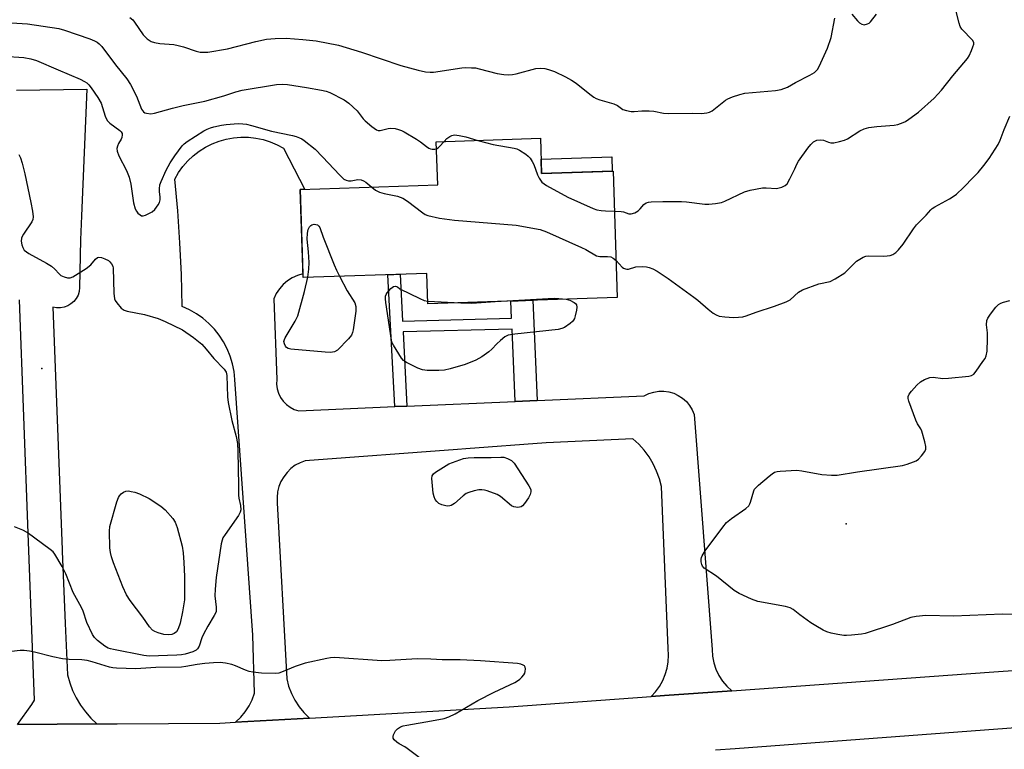
# Model space of a CAD drawing. Units: inches. Extents: x 1219766 to 1225766, y 517457 to 521458.
# Drawn here: x 1222951 to 1223248, y 518357 to 518577 of the extents above; entities that cross this region are included whole.
import ezdxf

# ---------------------------------------------------------------- set-up
doc = ezdxf.new("R2010")
doc.units = ezdxf.units.IN
doc.header["$MEASUREMENT"] = 0
for name, color, linetype in [('BLDG-Footprint', 5, 'Continuous'), ('CULTRL-Pad', 6, 'Continuous'), ('ELEV-Spot Elevation', 7, 'Continuous'), ('TRANS-Non Street Sidewalk', 7, 'Continuous'), ('TRANS-Road', 130, 'Continuous'), ('Undefined', 1, 'Continuous')]:
    doc.layers.add(name, color=color, linetype=linetype)

msp = doc.modelspace()

# ---------------------------------------------------------------- linework, layer by layer
at = {"layer": 'BLDG-Footprint', "elevation": 350.28}
msp.add_lwpolyline([(1223108.47, 518541.52), (1223108.82, 518530.89), (1223130.38, 518531.6), (1223131.64, 518493.46), (1223074.52, 518491.58), (1223074.22, 518500.75), (1223036.81, 518499.52), (1223035.93, 518526.05), (1223077.45, 518527.42), (1223077.02, 518540.48)], close=True, dxfattribs=at)
at = {"layer": 'CULTRL-Pad'}
msp.add_lwpolyline([(1223130.1, 518531.59), (1223108.82, 518530.89), (1223108.68, 518535.17), (1223129.96, 518535.88)], close=True, dxfattribs=at)
at = {"layer": 'ELEV-Spot Elevation'}
for p in [(1222958.01, 518472, 352.93), (1223200.77, 518425.2, 352.57)]:
    msp.add_point(p, dxfattribs=at)
at = {"layer": 'TRANS-Non Street Sidewalk'}
msp.add_lwpolyline([(1223107.48, 518462.42), (1223100.88, 518462.13), (1223099.91, 518483.95), (1223067.01, 518483.08), (1223068.19, 518460.71), (1223064.55, 518460.55), (1223062.45, 518500.36), (1223066.09, 518500.48), (1223066.84, 518486.37), (1223099.76, 518487.25), (1223099.53, 518492.4), (1223106.13, 518492.62)], close=True, dxfattribs=at)
at = {"layer": 'TRANS-Road'}
msp.add_lwpolyline([(1222950.3, 518556.07), (1222971.6, 518556.31), (1222969.95, 518518.15), (1222969.64, 518510.89), (1222969.39, 518496.45), (1222969.25, 518495.31), (1222968.91, 518494.21), (1222968.37, 518493.19), (1222967.65, 518492.29), (1222966.79, 518491.53), (1222965.8, 518490.94), (1222964.73, 518490.54), (1222963.59, 518490.34), (1222962.44, 518490.35), (1222961.31, 518490.57), (1222964.13, 518417.45), (1222964.15, 518416.91), (1222964.99, 518395.08), (1222965.72, 518379.65), (1222966.4, 518377.24), (1222967.29, 518374.9), (1222968.38, 518372.65), (1222969.66, 518370.49), (1222971.12, 518368.46), (1222972.75, 518366.55), (1222974.54, 518364.8), (1222950.67, 518364.64), (1222954.97, 518370.62), (1222955.81, 518371.94), (1222953.85, 518422.38), (1222951.28, 518492.8)], dxfattribs=at)
msp.add_lwpolyline([(1223064.55, 518460.55), (1223068.19, 518460.71), (1223100.88, 518462.13), (1223107.48, 518462.42), (1223139.81, 518463.82), (1223141.18, 518464.49), (1223142.64, 518464.95), (1223144.15, 518465.19), (1223145.69, 518465.21), (1223147.2, 518465), (1223148.67, 518464.57), (1223150.06, 518463.93), (1223151.34, 518463.09), (1223152.49, 518462.08), (1223153.47, 518460.9), (1223154.27, 518459.6), (1223154.87, 518458.19), (1223160.25, 518387.3), (1223160.39, 518385.26), (1223160.78, 518383.25), (1223161.42, 518381.31), (1223162.3, 518379.46), (1223163.42, 518377.74), (1223164.74, 518376.17), (1223166.25, 518374.79), (1223145.93, 518373.33), (1223141.89, 518373.04), (1223143.23, 518374.51), (1223144.4, 518376.13), (1223145.37, 518377.86), (1223146.14, 518379.7), (1223146.69, 518381.61), (1223147.03, 518383.58), (1223147.14, 518385.56), (1223147.03, 518387.55), (1223144.95, 518436.4), (1223144.35, 518438.77), (1223143.53, 518441.07), (1223142.49, 518443.28), (1223141.24, 518445.38), (1223139.8, 518447.36), (1223138.17, 518449.18), (1223136.38, 518450.84), (1223110.18, 518449.62), (1223085.9, 518447.82), (1223083.41, 518447.64), (1223037.46, 518444.23), (1223035.92, 518443.63), (1223034.48, 518442.83), (1223033.16, 518441.84), (1223031.99, 518440.67), (1223030.98, 518439.37), (1223030.16, 518437.93), (1223029.55, 518436.4), (1223029.15, 518434.79), (1223028.97, 518433.15), (1223029.02, 518431.5), (1223031.89, 518378.43), (1223032.47, 518376.18), (1223033.29, 518374.01), (1223034.34, 518371.94), (1223035.61, 518369.99), (1223037.08, 518368.2), (1223038.74, 518366.57), (1223016.48, 518365.32), (1223018, 518366.8), (1223019.35, 518368.43), (1223020.52, 518370.21), (1223021.48, 518372.1), (1223022.22, 518374.08), (1223021.67, 518391.59), (1223016.28, 518468.72), (1223016.04, 518471.1), (1223015.56, 518473.44), (1223014.87, 518475.73), (1223013.97, 518477.94), (1223012.86, 518480.06), (1223011.55, 518482.06), (1223010.06, 518483.93), (1223008.4, 518485.65), (1223006.58, 518487.21), (1223004.62, 518488.59), (1223002.55, 518489.77), (1223000.37, 518490.75), (1223000.12, 518500.38), (1222999.67, 518510), (1222999.01, 518519.6), (1222998.16, 518529.19), (1222999.28, 518531.15), (1223000.59, 518532.98), (1223002.06, 518534.68), (1223003.69, 518536.23), (1223005.47, 518537.61), (1223007.37, 518538.82), (1223009.37, 518539.84), (1223011.47, 518540.66), (1223013.63, 518541.27), (1223015.84, 518541.67), (1223018.09, 518541.86), (1223020.34, 518541.83), (1223022.57, 518541.58), (1223024.78, 518541.12), (1223026.92, 518540.45), (1223028.99, 518539.57), (1223030.97, 518538.5), (1223037.31, 518526.09), (1223035.93, 518526.05), (1223036.77, 518500.58), (1223036.75, 518500.58), (1223035.1, 518500.11), (1223033.54, 518499.4), (1223032.09, 518498.48), (1223030.8, 518497.37), (1223029.67, 518496.08), (1223028.75, 518494.64), (1223028.04, 518493.08), (1223028.89, 518468.72), (1223028.84, 518467.32), (1223029.02, 518465.93), (1223029.42, 518464.59), (1223030.03, 518463.34), (1223030.83, 518462.19), (1223031.81, 518461.19), (1223032.93, 518460.36), (1223034.17, 518459.72), (1223035.5, 518459.29)], close=True, dxfattribs=at)
for points in [[(1222950.67, 518364.64, 0), (1222974.54, 518364.8, 0), (1222980.74, 518364.84, 0), (1223011.75, 518365.05, 0), (1223016.48, 518365.32, 0), (1223038.74, 518366.57, 0), (1223099.04, 518369.95, 0), (1223141.89, 518373.04, 0), (1223145.93, 518373.33, 0), (1223166.25, 518374.79, 0), (1223245.25, 518380.48, 0), (1223260.99, 518381.61, 0)], [(1223272.03, 518365.12, 0), (1223167.21, 518357.32, 0), (1223161.28, 518356.88, 0)]]:
    msp.add_polyline3d(points, dxfattribs=at)
at = {"layer": 'Undefined'}
msp.add_line((1223074.49, 518492.37, 352), (1223084.39, 518491.91, 352), dxfattribs=at)
for points, elevation in [([(1223130.78, 518519.55), (1223132.86, 518519.45), (1223133.5, 518519.28), (1223135.09, 518518.68), (1223135.87, 518518.69), (1223136.91, 518519.07), (1223137.91, 518519.65), (1223138.55, 518520.22), (1223139.71, 518521.5), (1223140.33, 518521.99), (1223141.07, 518522.25), (1223141.9, 518522.35), (1223145.39, 518522.46), (1223151.06, 518522.48), (1223152.52, 518522.35), (1223158.11, 518521.6), (1223159.28, 518521.6), (1223161.32, 518521.85), (1223163.05, 518522.17), (1223164.14, 518522.53), (1223170.04, 518525.31), (1223171.71, 518525.87), (1223175.44, 518526.57), (1223176.58, 518526.58), (1223179.67, 518526.41), (1223180.51, 518526.53), (1223181.32, 518526.77), (1223182.31, 518527.24), (1223182.89, 518527.81), (1223183.77, 518529.33), (1223185.19, 518532.27), (1223185.81, 518533.72), (1223186.31, 518534.62), (1223189.11, 518538.57), (1223190.04, 518539.68), (1223190.88, 518540.41), (1223191.88, 518540.9), (1223192.91, 518541.08), (1223193.88, 518540.91), (1223195.36, 518540.3), (1223196.14, 518540.13), (1223196.99, 518540.18), (1223198.75, 518540.51), (1223200.19, 518540.9), (1223201.15, 518541.33), (1223204.89, 518543.78), (1223206.17, 518544.39), (1223207.59, 518544.72), (1223209.93, 518545.06), (1223215.2, 518545.43), (1223216.31, 518545.7), (1223217.9, 518546.27), (1223218.67, 518546.63), (1223219.68, 518547.25), (1223222.53, 518549.37), (1223227.26, 518553.61), (1223229.51, 518556.03), (1223232.92, 518560.37), (1223237.35, 518565.64), (1223237.81, 518566.41), (1223238.55, 518568.05), (1223238.99, 518569.15), (1223239.21, 518569.96), (1223239.2, 518570.46), (1223238.87, 518571.12), (1223235.67, 518574.4), (1223235.16, 518575.24), (1223234.79, 518576.27), (1223232.91, 518583.83)], 348), ([(1222984.59, 518577.92), (1222985.41, 518577.21), (1222985.99, 518576.54), (1222988.59, 518572.78), (1222989.82, 518571.56), (1222990.97, 518570.74), (1222991.99, 518570.38), (1222993.64, 518570.07), (1222997.78, 518569.79), (1222999.17, 518569.55), (1223000.79, 518569.12), (1223004.55, 518567.81), (1223005.78, 518567.54), (1223006.92, 518567.47), (1223008.11, 518567.54), (1223014.03, 518568.51), (1223022.53, 518570.75), (1223025.84, 518571.38), (1223028.36, 518571.63), (1223031.77, 518571.71), (1223036.75, 518571.34), (1223040.8, 518570.89), (1223047.47, 518569.65), (1223054.47, 518567.5), (1223066.34, 518563.48), (1223071.52, 518562.02), (1223073.78, 518561.6), (1223075.19, 518561.48), (1223076.21, 518561.5), (1223084.75, 518562.75), (1223085.9, 518562.83), (1223087.66, 518562.82), (1223088.82, 518562.73), (1223089.97, 518562.51), (1223095.41, 518561.11), (1223097.39, 518560.79), (1223098.83, 518560.71), (1223100.01, 518560.79), (1223101.17, 518560.99), (1223107.08, 518562.55), (1223108.41, 518562.71), (1223109.78, 518562.6), (1223110.89, 518562.31), (1223112.7, 518561.62), (1223116.04, 518560.03), (1223117.8, 518559.1), (1223119.24, 518558.17), (1223123.37, 518554.82), (1223124.54, 518553.96), (1223125.28, 518553.53), (1223126.37, 518553.12), (1223130.65, 518551.94), (1223131.68, 518551.45), (1223133.34, 518550.23), (1223134.42, 518549.85), (1223135.86, 518549.6), (1223136.73, 518549.6), (1223139.01, 518549.83), (1223141.28, 518549.8), (1223142.7, 518549.66), (1223145.58, 518549.1), (1223147.06, 518549), (1223154.32, 518549.09), (1223157.02, 518548.97), (1223158.69, 518549.17), (1223159.48, 518549.4), (1223160.29, 518549.84), (1223164.3, 518553.04), (1223165.06, 518553.45), (1223166.44, 518553.99), (1223168.68, 518554.77), (1223170.11, 518555.11), (1223179.41, 518555.92), (1223181.06, 518556.21), (1223182.97, 518556.99), (1223185.42, 518558.36), (1223189.8, 518560.54), (1223191.15, 518561.36), (1223192.03, 518562.23), (1223192.6, 518563.13), (1223195.08, 518568.75), (1223196.17, 518571.95), (1223197.26, 518577.75)], 346), ([(1223202.42, 518578.94), (1223204.17, 518576.96), (1223204.79, 518576.36), (1223205.46, 518575.9), (1223206.18, 518575.77), (1223207.17, 518576.01), (1223207.63, 518576.29), (1223208.04, 518576.67), (1223209.9, 518578.94)], 346), ([(1222945.58, 518576.52), (1222953.67, 518576.03), (1222963.17, 518574.61), (1222964.81, 518574.17), (1222972.48, 518571.52), (1222973.87, 518570.97), (1222974.65, 518570.56), (1222975.3, 518570.06), (1222976.08, 518569.25), (1222980.25, 518563.68), (1222983.69, 518559.42), (1222984.7, 518557.73), (1222986.57, 518554.19), (1222988.05, 518550.31), (1222988.67, 518549.51), (1222989.05, 518549.24), (1222989.55, 518549.06), (1222990.92, 518548.93), (1222992.03, 518549.06), (1222997.38, 518550.56), (1223000.65, 518551.4), (1223007.2, 518552.69), (1223012.94, 518554.32), (1223016.52, 518555.56), (1223018.47, 518556.07), (1223028.8, 518557.77), (1223030.47, 518557.85), (1223032.17, 518557.72), (1223037.91, 518556.86), (1223042.42, 518556.04), (1223043.81, 518555.72), (1223044.88, 518555.31), (1223049.24, 518553.07), (1223050.64, 518552.15), (1223053.12, 518549.83), (1223054.97, 518547.38), (1223055.56, 518546.76), (1223057.6, 518545.05), (1223059.02, 518544.07), (1223059.52, 518543.9), (1223060.06, 518543.88), (1223062.5, 518544.46), (1223063.26, 518544.54), (1223064.59, 518544.42), (1223065.63, 518544.19), (1223066.58, 518543.84), (1223067.35, 518543.44), (1223071.08, 518541.23), (1223072.28, 518540.43), (1223074.05, 518539), (1223074.74, 518538.54), (1223075.25, 518538.33), (1223075.8, 518538.23), (1223076.64, 518538.23), (1223077.09, 518538.34)], 348), ([(1222946.44, 518566.33), (1222952.52, 518565.9), (1222954.71, 518565.5), (1222956.35, 518564.97), (1222962.95, 518562.22), (1222969.54, 518559.31), (1222970.82, 518558.7), (1222971.54, 518558.25), (1222972.17, 518557.68), (1222972.92, 518556.76), (1222974.86, 518553.85), (1222975.87, 518552.13), (1222977.11, 518548.15), (1222977.72, 518546.9), (1222978.51, 518546.11), (1222981.51, 518543.84), (1222981.89, 518543.45), (1222982.19, 518542.92), (1222982.26, 518542.51), (1222982.14, 518541.76), (1222981.93, 518541.28), (1222981.08, 518539.9), (1222980.79, 518539.16), (1222980.66, 518538.39), (1222980.73, 518537.61), (1222981.26, 518536.26), (1222983.5, 518531.78), (1222984.3, 518529.79), (1222984.8, 518527.63), (1222985.7, 518522.07), (1222986.18, 518520.26), (1222986.53, 518519.54), (1222987, 518518.89), (1222987.62, 518518.38), (1222988.08, 518518.16), (1222988.55, 518518.11), (1222989.29, 518518.3), (1222991.27, 518519.34), (1222992.13, 518520.05), (1222993.08, 518521.43), (1222993.46, 518522.18), (1222993.71, 518522.94), (1222993.75, 518523.75), (1222993.54, 518525.45), (1222993.51, 518526.3), (1222993.65, 518527.42), (1222994, 518528.5), (1222995.55, 518531.93), (1222996.73, 518534.15), (1222998.11, 518536.27), (1223000.33, 518539.24), (1223000.94, 518539.83), (1223001.84, 518540.52), (1223006.92, 518543.74), (1223007.88, 518544.27), (1223008.85, 518544.68), (1223009.93, 518545), (1223012.18, 518545.51), (1223013.59, 518545.72), (1223017.24, 518545.97), (1223018.64, 518545.89), (1223019.76, 518545.74), (1223021.29, 518545.38), (1223027.33, 518543.66), (1223033.62, 518542.33), (1223034.72, 518542.04), (1223035.72, 518541.67), (1223036.44, 518541.32), (1223037.19, 518540.83), (1223040.44, 518538.2), (1223042.66, 518535.95), (1223047.88, 518530.37), (1223049.17, 518529.21), (1223049.85, 518528.83), (1223050.58, 518528.64), (1223051.39, 518528.69), (1223053.32, 518529.03), (1223054.36, 518528.99), (1223055.09, 518528.68), (1223055.78, 518528.24), (1223057.55, 518526.76)], 350), ([(1223131.27, 518504.6), (1223133.09, 518502.63), (1223133.49, 518502.34), (1223134.1, 518502.08), (1223134.54, 518502.01), (1223134.99, 518502.05), (1223137.2, 518502.77), (1223139.27, 518502.8), (1223140.46, 518502.69), (1223141.32, 518502.5), (1223142.39, 518502.08), (1223143.7, 518501.44), (1223146.99, 518499.24), (1223154.79, 518493.59), (1223155.95, 518492.69), (1223159.1, 518489.93), (1223160.58, 518488.74), (1223161.47, 518488.2), (1223162.41, 518487.86), (1223164.08, 518487.6), (1223166.76, 518487.47), (1223168.21, 518487.49), (1223169.5, 518487.67), (1223170.57, 518487.97), (1223173.53, 518489.01), (1223179.12, 518490.81), (1223182.6, 518492.15), (1223183.85, 518492.8), (1223186.35, 518495.09), (1223187.57, 518495.81), (1223192.43, 518497.63), (1223195.94, 518498.32), (1223197.45, 518499.06), (1223200.3, 518500.91), (1223203.89, 518504.4), (1223204.83, 518505.09), (1223205.84, 518505.63), (1223206.64, 518505.94), (1223207.49, 518506.09), (1223211.94, 518505.96), (1223213.12, 518506.01), (1223213.96, 518506.19), (1223214.77, 518506.47), (1223215.73, 518507.03), (1223216.5, 518507.83), (1223217.9, 518509.61), (1223221.05, 518514.23), (1223221.93, 518515.4), (1223224.84, 518518.32), (1223226.31, 518519.96), (1223226.72, 518520.34), (1223227.44, 518520.84), (1223231.86, 518523.2), (1223233.05, 518523.95), (1223233.97, 518524.67), (1223236.17, 518526.67), (1223239.18, 518529.75), (1223240.55, 518531.22), (1223242.25, 518533.27), (1223243.85, 518535.41), (1223246.57, 518539.68), (1223247.16, 518540.92), (1223248.42, 518544.14), (1223250.15, 518548.14)], 350), ([(1223079.43, 518540.56), (1223080.25, 518541.41), (1223081.08, 518542.04), (1223081.75, 518542.39), (1223082.53, 518542.52), (1223083.95, 518542.39), (1223085.97, 518542), (1223089.52, 518540.89)], 348), ([(1223077.09, 518538.34), (1223077.62, 518538.64), (1223078.04, 518539.01), (1223079.43, 518540.56)], 348), ([(1223089.52, 518540.89), (1223094.18, 518539.68), (1223100.51, 518538.56), (1223101.34, 518538.32), (1223102.11, 518537.97), (1223104.08, 518536.69), (1223104.75, 518536.12), (1223105.31, 518535.48), (1223105.95, 518534.55), (1223106.46, 518533.57), (1223107.55, 518530.45), (1223108.04, 518529.44), (1223108.93, 518528.31), (1223110.28, 518527.27), (1223116.7, 518523.75), (1223124.36, 518520.29), (1223125.48, 518519.93), (1223126.78, 518519.68), (1223128.08, 518519.58), (1223130.78, 518519.55)], 348), ([(1222951.1, 518536.67), (1222951.58, 518535.61), (1222952.1, 518533.96), (1222952.88, 518530.82), (1222954.67, 518522.12), (1222955.15, 518519.53), (1222955.34, 518517.81), (1222955.25, 518517.05), (1222954.94, 518516.32), (1222952.43, 518512.62), (1222952.01, 518511.85), (1222951.86, 518511.39), (1222951.79, 518510.44), (1222951.97, 518509.32), (1222952.23, 518508.51), (1222952.69, 518507.79), (1222953.32, 518507.21), (1222954.05, 518506.74), (1222959.43, 518503.81), (1222960.92, 518502.92), (1222961.96, 518502.03), (1222963.2, 518500.62), (1222963.76, 518500.1), (1222964.72, 518499.66), (1222965.77, 518499.42), (1222966.56, 518499.43), (1222967.34, 518499.7), (1222971.35, 518502.25), (1222972.75, 518503.33), (1222974.17, 518505.08), (1222974.76, 518505.54), (1222975.22, 518505.64), (1222975.98, 518505.51), (1222977.04, 518505.12), (1222978.06, 518504.6), (1222978.51, 518504.27), (1222979.04, 518503.63), (1222979.41, 518502.88), (1222979.55, 518502.36), (1222979.71, 518494.79), (1222979.9, 518493.07), (1222980.1, 518492.55), (1222980.58, 518491.83), (1222981.96, 518490.3), (1222982.85, 518489.66), (1222983.76, 518489.33), (1222989.02, 518488.31), (1222993.09, 518487.16), (1222995.21, 518486.22), (1223000.42, 518483.68), (1223003.76, 518481.39), (1223006.23, 518479.42), (1223007.61, 518477.9), (1223009.93, 518475.06), (1223012.98, 518471.88), (1223013.58, 518470.95), (1223013.84, 518469.95), (1223013.98, 518463.54), (1223014.19, 518461.81), (1223015.3, 518456.39), (1223016.61, 518451.49), (1223016.99, 518449.41), (1223017.15, 518447.11), (1223017.36, 518436.76), (1223017.33, 518433.81), (1223017.43, 518432.95), (1223017.95, 518430.73), (1223018.03, 518429.42), (1223017.88, 518428.68), (1223017.37, 518427.69), (1223013.27, 518421.96), (1223012.66, 518420.97), (1223012.37, 518420.23), (1223012.14, 518419.15), (1223010.65, 518409), (1223010.27, 518405.48), (1223010.2, 518403.42), (1223010.6, 518400.06), (1223010.58, 518398.73), (1223010.41, 518398.22), (1223010.04, 518397.48), (1223008.1, 518394.33), (1223006.73, 518391.84), (1223006.28, 518390.78), (1223005.43, 518388.28), (1223004.98, 518387.49), (1223004.52, 518387.07), (1223003.51, 518386.58), (1223001.29, 518385.89), (1223000.18, 518385.65), (1222998.75, 518385.53), (1222990.37, 518385.25), (1222988.75, 518385.42), (1222979.58, 518387.22), (1222978.76, 518387.42), (1222977.97, 518387.71), (1222976.98, 518388.31), (1222974.79, 518390.02), (1222973.91, 518390.91), (1222973.3, 518391.82), (1222971.54, 518395.39), (1222970.42, 518398.84), (1222970, 518399.91), (1222967.49, 518404.43), (1222965.27, 518410.12), (1222964.12, 518412.33), (1222961.92, 518416.04), (1222961.37, 518416.69), (1222960.47, 518417.46), (1222953.53, 518422.57), (1222952.21, 518423.24), (1222949.73, 518424.25)], 352), ([(1223057.55, 518526.76), (1223058.66, 518525.89), (1223059.94, 518525.3), (1223061.35, 518524.89), (1223065.32, 518524.06), (1223066.9, 518523.45), (1223068.35, 518522.53), (1223072.96, 518518.98), (1223073.7, 518518.55), (1223074.52, 518518.24), (1223078.01, 518517.42), (1223082.52, 518516.83), (1223101.15, 518515.33), (1223108.36, 518513.98), (1223110.3, 518513.29), (1223120.84, 518508.58), (1223122.16, 518507.92), (1223125.39, 518506.06), (1223126.4, 518505.8), (1223128.74, 518505.84), (1223129.74, 518505.7), (1223130.4, 518505.39), (1223131.27, 518504.6)], 350), ([(1223038.22, 518499.56), (1223038.55, 518502.03), (1223038.65, 518504.03), (1223038.44, 518507.25), (1223038.04, 518511.08), (1223038.13, 518512.86), (1223038.33, 518514.04), (1223038.79, 518514.76), (1223039.22, 518515.18), (1223039.52, 518515.37), (1223040.15, 518515.56), (1223040.7, 518515.52), (1223041.19, 518515.35), (1223041.58, 518515.02), (1223041.86, 518514.6), (1223042.91, 518511.68), (1223046.23, 518503.35), (1223046.93, 518501.7), (1223047.85, 518499.88)], 352), ([(1223047.85, 518499.88), (1223050.16, 518495.51), (1223052.43, 518491.84), (1223052.78, 518490.74), (1223052.75, 518489.31), (1223051.92, 518483.75), (1223051.73, 518482.9), (1223051.4, 518482.13), (1223050.5, 518481), (1223047.21, 518477.61), (1223046.28, 518477.05), (1223045.15, 518476.85), (1223043.46, 518476.93), (1223033.09, 518477.85), (1223032.3, 518478.07), (1223031.87, 518478.36), (1223031.55, 518478.76), (1223031.2, 518479.48), (1223031.07, 518480.24), (1223031.19, 518480.76), (1223031.41, 518481.28), (1223034.47, 518486.34), (1223035.22, 518487.92), (1223037.22, 518495.28), (1223038.22, 518499.56)], 352), ([(1223116.18, 518492.95), (1223117.36, 518492.67), (1223118.62, 518492.01), (1223119.03, 518491.67), (1223119.32, 518491.27), (1223119.43, 518490.52), (1223119.33, 518489.68), (1223118.97, 518487.95), (1223118.71, 518487.13), (1223118.46, 518486.63), (1223118.1, 518486.2), (1223117.45, 518485.63), (1223115.73, 518484.47), (1223114.95, 518484.09), (1223113.83, 518483.83), (1223100.73, 518482.45), (1223098.75, 518482.11), (1223097.76, 518481.6), (1223096.39, 518480.53), (1223095.33, 518479.54), (1223093.78, 518477.84), (1223092.92, 518477.08), (1223090.75, 518475.6), (1223089, 518474.56), (1223085.74, 518473.29), (1223081.23, 518471.96), (1223079.53, 518471.56), (1223077.78, 518471.46), (1223074.26, 518471.44), (1223072.84, 518471.64), (1223071.48, 518472.18), (1223068.04, 518473.85), (1223067.09, 518474.49), (1223066.54, 518475.12), (1223064.14, 518479.06), (1223063.76, 518479.83), (1223063.51, 518480.6), (1223061.83, 518491.98), (1223061.71, 518493.1), (1223061.74, 518493.91), (1223061.89, 518494.41), (1223062.16, 518494.87), (1223063.28, 518496.14), (1223064.14, 518496.82), (1223064.7, 518496.91), (1223065.34, 518496.67), (1223066.04, 518496.11), (1223072.05, 518493.14), (1223073.37, 518492.59), (1223074.49, 518492.37)], 352), ([(1223084.39, 518491.91), (1223087.78, 518491.8), (1223094.76, 518492.25)], 352), ([(1223094.76, 518492.25), (1223112.58, 518493.25), (1223114.03, 518493.22), (1223116.18, 518492.95)], 352), ([(1223270.3, 518397.83), (1223247.85, 518397.9), (1223233.15, 518397.31), (1223224.74, 518397.53), (1223221.81, 518397.26), (1223220.22, 518396.94), (1223214.73, 518394.76), (1223206.46, 518392.05), (1223205.3, 518391.86), (1223202.35, 518391.58), (1223200.87, 518391.48), (1223199.99, 518391.51), (1223198.22, 518391.77), (1223196.18, 518392.19), (1223194.85, 518392.63), (1223193.83, 518393.11), (1223191.58, 518394.36), (1223190.1, 518395.31), (1223186.69, 518397.69), (1223184.74, 518399.3), (1223183.85, 518399.82), (1223182.44, 518400.21), (1223174.1, 518401.77), (1223172.19, 518402.49), (1223168.44, 518404.17), (1223166.92, 518405.06), (1223161.58, 518409.38), (1223157.91, 518411.79), (1223157.36, 518412.38), (1223157.14, 518412.86), (1223156.97, 518413.67), (1223156.94, 518414.5), (1223157.02, 518415.04), (1223157.23, 518415.56), (1223158.2, 518417.03), (1223163.47, 518424.21), (1223164.59, 518425.58), (1223166.09, 518426.79), (1223170.45, 518429.8), (1223171.3, 518430.57), (1223171.68, 518431.17), (1223171.9, 518431.7), (1223172.83, 518435.13), (1223173.08, 518435.64), (1223173.42, 518436.09), (1223174.26, 518436.89), (1223177.46, 518439.54), (1223178.39, 518440.27), (1223179.11, 518440.73), (1223179.92, 518441), (1223180.78, 518441.11), (1223185.85, 518441.33), (1223187.31, 518441.16), (1223193.41, 518440.04), (1223196.31, 518439.84), (1223198.05, 518439.85), (1223204.18, 518440.84), (1223217.72, 518442.82), (1223219.13, 518443.19), (1223221.04, 518443.88), (1223221.83, 518444.23), (1223222.53, 518444.69), (1223223.5, 518445.68), (1223224.5, 518447), (1223224.8, 518447.71), (1223224.81, 518448.52), (1223224.5, 518449.95), (1223223.58, 518453.09), (1223223.21, 518453.88), (1223222.25, 518455.37), (1223221.72, 518456.41), (1223219.59, 518462.21), (1223219.44, 518463.03), (1223219.47, 518463.56), (1223219.76, 518464.31), (1223220.42, 518465.25), (1223222.06, 518467), (1223223.15, 518468.01), (1223224.36, 518468.71), (1223225.92, 518469.3), (1223227, 518469.46), (1223229.85, 518469.03), (1223231.6, 518469.09), (1223237.76, 518469.7), (1223238.57, 518469.92), (1223239.24, 518470.37), (1223239.97, 518471.23), (1223242.01, 518474.12), (1223242.64, 518475.1), (1223243.01, 518475.86), (1223243.23, 518477.26), (1223243.35, 518481.05), (1223243.34, 518482.79), (1223243.09, 518485.27), (1223243.21, 518486.5), (1223243.47, 518487.23), (1223244.24, 518488.44), (1223245.84, 518490.52), (1223246.65, 518491.32), (1223247.38, 518491.73), (1223248.17, 518492.05), (1223250.1, 518492.58)], 352), ([(1223074.76, 518352.49), (1223068.29, 518357.43), (1223067.55, 518357.9), (1223065.78, 518358.83), (1223065.1, 518359.28), (1223064.33, 518359.96), (1223063.99, 518360.55), (1223063.99, 518361.01), (1223064.11, 518361.5), (1223064.73, 518362.71), (1223065.28, 518363.31), (1223066.25, 518363.88), (1223067.06, 518364.18), (1223068.19, 518364.44), (1223075.62, 518365.71), (1223079.39, 518366.48), (1223080.81, 518366.91), (1223082.68, 518367.8), (1223089.55, 518371.9), (1223094.52, 518374.36), (1223100.75, 518377.3), (1223101.52, 518377.77), (1223102.22, 518378.33), (1223102.88, 518378.94), (1223103.45, 518379.61), (1223103.72, 518380.11), (1223103.87, 518380.64), (1223103.96, 518381.45), (1223103.89, 518381.93), (1223103.66, 518382.3), (1223103.29, 518382.55), (1223102.59, 518382.83), (1223101.52, 518383.07), (1223090.42, 518383.86), (1223084.26, 518384.12), (1223078.83, 518384.11), (1223075.34, 518384.35), (1223071.26, 518384.45), (1223063.03, 518383.94), (1223060.63, 518383.87), (1223046.41, 518384.8), (1223045.1, 518384.73), (1223043.97, 518384.56), (1223037.43, 518383.13), (1223034.48, 518382.11), (1223030.29, 518380.39), (1223029.49, 518380.16), (1223028.63, 518380.06), (1223024.26, 518380.09), (1223021.67, 518380.41), (1223020.55, 518380.67), (1223019.48, 518381.03), (1223016.41, 518382.32), (1223015.35, 518382.69), (1223013.42, 518383.15), (1223011.76, 518383.3), (1223009.8, 518383.27), (1223007.15, 518383), (1223004.84, 518382.69), (1223001.46, 518382.09), (1223000.19, 518381.96), (1222992.36, 518381.79), (1222986.36, 518381.45), (1222980.53, 518381.59), (1222979.46, 518381.72), (1222978.38, 518381.96), (1222973.22, 518383.56), (1222971.69, 518383.95), (1222970.03, 518384.16), (1222966.27, 518384.22), (1222964.25, 518384.48), (1222961.34, 518385.02), (1222955.81, 518386.5), (1222954.31, 518386.77), (1222952.61, 518386.94), (1222951.46, 518386.97), (1222946.23, 518386.34)], 350)]:
    msp.add_lwpolyline(points, dxfattribs=dict(at, elevation=elevation))
for points, elevation in [([(1223101.6, 518430.13), (1223100.48, 518430.29), (1223099.72, 518430.64), (1223096.36, 518433.39), (1223095.4, 518434), (1223092.41, 518435.09), (1223091.58, 518435.33), (1223090.75, 518435.45), (1223089.91, 518435.4), (1223088.5, 518435.11), (1223086.82, 518434.65), (1223086.04, 518434.32), (1223085.11, 518433.66), (1223082.5, 518431.3), (1223081.56, 518430.71), (1223081.07, 518430.56), (1223080.28, 518430.54), (1223078.69, 518430.89), (1223077.83, 518431.34), (1223077.24, 518431.87), (1223076.72, 518432.55), (1223076.36, 518433.32), (1223076.12, 518434.46), (1223075.74, 518437.72), (1223075.69, 518438.88), (1223075.82, 518439.63), (1223076.18, 518440.22), (1223076.81, 518440.77), (1223080.82, 518443.3), (1223084.09, 518444.53), (1223085.2, 518444.86), (1223086.67, 518445.06), (1223088.45, 518445.19), (1223093.55, 518445.17), (1223096.53, 518445.34), (1223097.38, 518445.26), (1223098.47, 518444.93), (1223099.74, 518444.3), (1223100.54, 518443.51), (1223104.97, 518436.62), (1223105.37, 518435.9), (1223105.54, 518435.4), (1223105.58, 518434.87), (1223105.38, 518434.07), (1223104.81, 518433.04), (1223103.63, 518431.28), (1223103.07, 518430.62), (1223102.64, 518430.31), (1223102.14, 518430.16)], 352), ([(1222996.22, 518391.64), (1222994.77, 518391.82), (1222993.06, 518392.24), (1222992.07, 518392.66), (1222991.42, 518393.11), (1222990.51, 518394.13), (1222988.51, 518396.97), (1222984.66, 518402.04), (1222983.58, 518403.78), (1222982.4, 518406.19), (1222979.63, 518413.37), (1222979.03, 518415.21), (1222978.71, 518416.56), (1222978.56, 518417.98), (1222978.41, 518422.93), (1222978.56, 518424.37), (1222980.65, 518431.78), (1222981.13, 518433.17), (1222981.4, 518433.67), (1222981.95, 518434.27), (1222982.61, 518434.75), (1222983.33, 518435.06), (1222984.11, 518435.1), (1222984.92, 518434.98), (1222986.05, 518434.71), (1222987.46, 518434.19), (1222990.37, 518432.81), (1222993.93, 518430.54), (1222995.26, 518429.44), (1222997.49, 518426.82), (1222998.2, 518425.65), (1222998.8, 518424.12), (1223000.3, 518418.41), (1223000.63, 518416.4), (1223000.86, 518413.51), (1223001.01, 518409.29), (1223001.09, 518404.36), (1223001.03, 518402.22), (1223000.49, 518398.59), (1222999.72, 518395.17), (1222999.17, 518393.54), (1222998.59, 518392.6), (1222997.95, 518392.05), (1222997.24, 518391.75)], 354)]:
    msp.add_lwpolyline(points, close=True, dxfattribs=dict(at, elevation=elevation))

doc.saveas('drawing.dxf')
